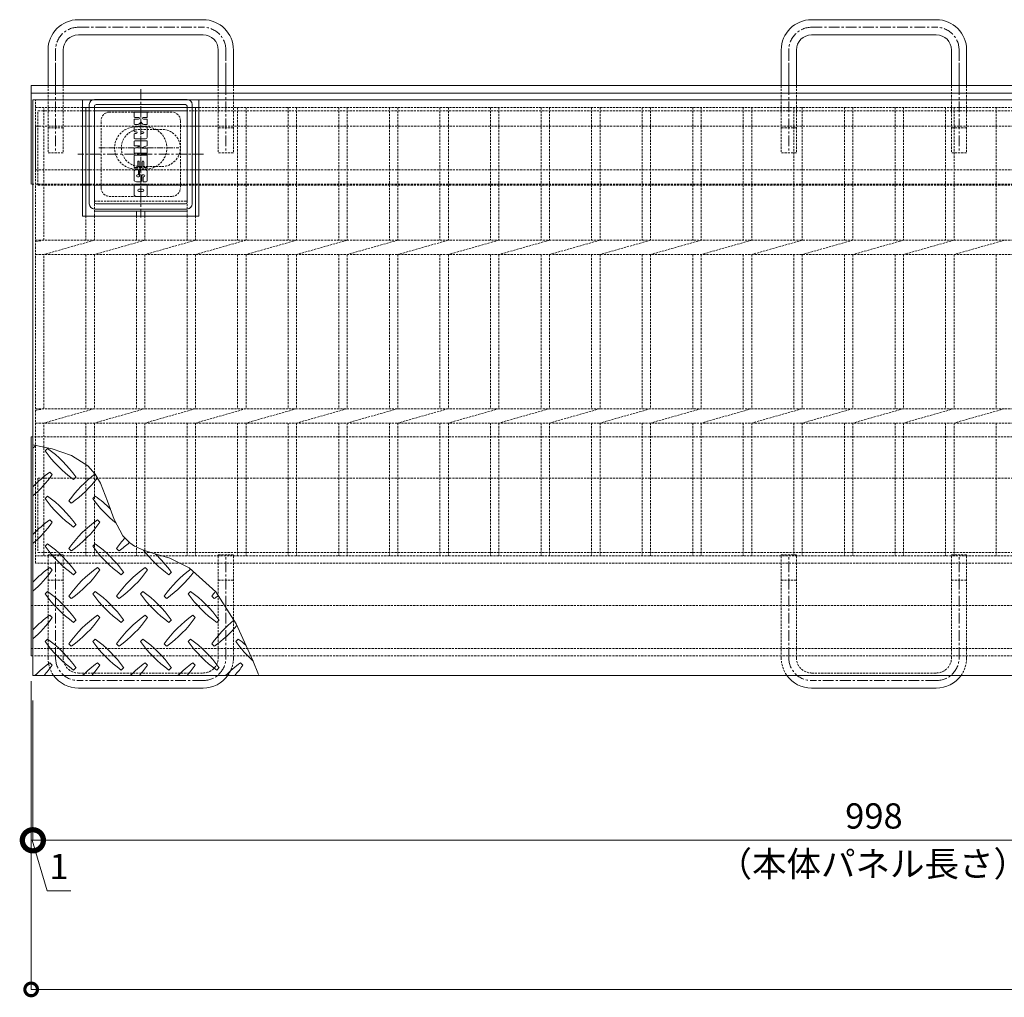
# Model space of a CAD drawing. Units: millimetres. Extents: x -2755 to 2282, y -296 to 1530.
# Drawn here: x -2755 to -2171, y 201 to 781 of the extents above; entities that cross this region are included whole.
import ezdxf

# ---------------------------------------------------------------- set-up
doc = ezdxf.new("R2010")
doc.units = ezdxf.units.MM
doc.header["$LTSCALE"] = 0.2
doc.header["$PDMODE"] = 67
for name, pattern in [('CENTER', [50.8, 31.75, -6.35, 6.35, -6.35]), ('CENTER2', [28.575, 19.05, -3.175, 3.175, -3.175]), ('HIDDEN', [9.525, 6.35, -3.175])]:
    doc.linetypes.add(name, pattern=pattern)
for name, color, linetype, lineweight in [('(KE)キャップ', 6, 'Continuous', 13), ('(KE)ゴム・クッション', 4, 'Continuous', 13), ('(KE)受枠・受下地(アンカーのみ)', 7, 'Continuous', 13), ('(KE)受枠・受下地(アンカー以外)', 2, 'Continuous', 13), ('(KE)寸法', 7, 'Continuous', 13), ('(KE)文字', 7, 'Continuous', 13), ('(KE)本体(パネル・カバー・ジョイントPL)', 3, 'Continuous', 13), ('(KE)補強材', 30, 'Continuous', 13)]:
    doc.layers.add(name, color=color, linetype=linetype, lineweight=lineweight)
doc.styles.add('（K)寸法_H任意', font='MS Gothic.ttf')
doc.styles.add('（K)文字_異尺度_H3.0', font='MS Gothic.ttf', dxfattribs={"height": 3})
doc.dimstyles.new('kaneso異尺度対応_H3.0', dxfattribs={"dimscale": 6, "dimtxt": 3, "dimasz": 5, "dimexe": 0, "dimexo": 3, "dimgap": 1, "dimtad": 1, "dimdsep": 46, "dimtxsty": '（K)寸法_H任意', "dimblk": 'DOTSMALL', "dimcen": 0, "dimclrt": 2, "dimadec": 0, "dimazin": 0, "dimtfac": 1, "dimtmove": 1, "dimatfit": 3, "dimldrblk": 'DOTSMALL', "dimfxl": 1, "dimtfill": 1, "dimlwd": 9, "dimlwe": 9, "dimarcsym": 0})

# ---------------------------------------------------------------- blocks, each defined once
blk = doc.blocks.new('*D51')
at = {"layer": '(KE)寸法', "color": 0, "lineweight": 9, "transparency": 16777216}
for p, q in [((-2748.63, 388.84), (-2748.63, 294.47)), ((-2747.63, 377.34), (-2747.63, 294.47)), ((-2748.63, 294.47), (-2747.63, 294.47)), ((-2748.63, 294.47), (-2747.63, 294.47)), ((-2748.13, 294.47), (-2739.13, 264.47)), ((-2739.13, 264.47), (-2725.09, 264.47))]:
    blk.add_line(p, q, dxfattribs=at)
at = {"layer": 'Defpoints', "color": 0, "transparency": 16777216}
for p in [(-2748.63, 403.84), (-2747.63, 392.34), (-2747.63, 294.47)]:
    blk.add_point(p, dxfattribs=at)
at = {"layer": '(KE)寸法', "color": 2, "transparency": 16777216, "insert": (-2732.11, 276.97), "char_height": 15, "attachment_point": 5, "style": '（K)寸法_H任意', "bg_fill": 3, "box_fill_scale": 1.1, "bg_fill_color": 256, "bg_fill_true_color": 13158600, "bg_fill_transparency": 0}
blk.add_mtext('1', dxfattribs=at)
blk = doc.blocks.new('_DotSmall')
at = {"color": 0, "linetype": 'ByBlock', "const_width": 0.5}
blk.add_lwpolyline([(-0.0625, 0, 1), (0.0625, 0, 1)], format="xyb", close=True, dxfattribs=at)
blk = doc.blocks.new('*D52')
at = {"layer": '(KE)寸法', "color": 0, "lineweight": 9, "transparency": 16777216}
for p, q in [((-2747.63, 377.34), (-2747.63, 294.47)), ((-1749.63, 377.34), (-1749.63, 294.47)), ((-2747.63, 294.47), (-1749.63, 294.47))]:
    blk.add_line(p, q, dxfattribs=at)
at = {"layer": 'Defpoints', "color": 0, "transparency": 16777216}
for p in [(-2747.63, 392.34), (-1749.63, 392.34), (-1749.63, 294.47)]:
    blk.add_point(p, dxfattribs=at)
at = {"layer": '(KE)寸法', "color": 0, "lineweight": 9, "transparency": 16777216, "xscale": 25, "yscale": 25, "zscale": 25, "rotation": 180}
blk.add_blockref('_DotSmall', (-2747.63, 294.47), dxfattribs=at)
at = {"layer": '(KE)寸法', "color": 0, "lineweight": 9, "transparency": 16777216, "xscale": 25, "yscale": 25, "zscale": 25}
blk.add_blockref('_DotSmall', (-1749.63, 294.47), dxfattribs=at)
at = {"layer": '(KE)寸法', "color": 2, "transparency": 16777216, "insert": (-2248.63, 306.97), "char_height": 15, "attachment_point": 5, "style": '（K)寸法_H任意', "bg_fill": 3, "box_fill_scale": 1.1, "bg_fill_color": 256, "bg_fill_true_color": 13158600, "bg_fill_transparency": 0}
blk.add_mtext('998', dxfattribs=at)
blk = doc.blocks.new('*D57')
at = {"layer": '(KE)寸法', "color": 0, "lineweight": 9, "transparency": 16777216}
for p, q in [((-2748.63, 388.84), (-2748.63, 205.97)), ((-748.63, 388.84), (-748.63, 205.97)), ((-748.63, 205.97), (-2748.63, 205.97))]:
    blk.add_line(p, q, dxfattribs=at)
at = {"layer": 'Defpoints', "color": 0, "transparency": 16777216}
for p in [(-2748.63, 403.84), (-748.63, 403.84), (-2748.63, 205.97)]:
    blk.add_point(p, dxfattribs=at)
at = {"layer": '(KE)寸法', "color": 0, "lineweight": 9, "transparency": 16777216, "xscale": 15, "yscale": 15, "zscale": 15, "rotation": 180}
blk.add_blockref('_DotSmall', (-2748.63, 205.97), dxfattribs=at)
at = {"layer": '(KE)寸法', "color": 0, "lineweight": 9, "transparency": 16777216, "xscale": 15, "yscale": 15, "zscale": 15}
blk.add_blockref('_DotSmall', (-748.63, 205.97), dxfattribs=at)
at = {"layer": '(KE)寸法', "color": 2, "transparency": 16777216, "insert": (-1748.63, 218.47), "char_height": 15, "attachment_point": 5, "style": '（K)寸法_H任意', "bg_fill": 3, "box_fill_scale": 1.1, "bg_fill_color": 256, "bg_fill_true_color": 13158600, "bg_fill_transparency": 0}
blk.add_mtext('2000', dxfattribs=at)
blk = doc.blocks.new('_Open')
at = {"color": 0, "linetype": 'ByBlock', "lineweight": -2}
for p, q in [((-1, 0.167), (0, 0)), ((-1, -0.167), (0, 0)), ((0, 0), (-1, 0))]:
    blk.add_line(p, q, dxfattribs=at)

msp = doc.modelspace()

# ---------------------------------------------------------------- linework, layer by layer
at = {"layer": '(KE)キャップ', "linetype": 'CENTER'}
for p, q in [((-2683.628, 740.288), (-2683.628, 664.037)), ((-2646.32, 701.593), (-2720.917, 701.593))]:
    msp.add_line(p, q, dxfattribs=at)
at = {"layer": '(KE)キャップ'}
for p, q in [((-2714.128, 672.093), (-2714.128, 731.093)), ((-2656.128, 734.093), (-2711.127, 734.093)), ((-2657.127, 731.093), (-2710.128, 731.093)), ((-2653.127, 731.093), (-2653.127, 672.093)), ((-2711.128, 673.093), (-2711.128, 730.093)), ((-2687.526, 726.259), (-2687.526, 723.812)), ((-2687.192, 726.593), (-2680.063, 726.593)), ((-2679.729, 723.812), (-2679.729, 726.259)), ((-2656.127, 730.093), (-2656.127, 673.093)), ((-2687.526, 722.086), (-2687.526, 719.622)), ((-2687.192, 723.478), (-2684.886, 723.478)), ((-2687.192, 722.42), (-2684.886, 722.42)), ((-2687.192, 719.288), (-2685.215, 719.288)), ((-2683.646, 720.698), (-2684.311, 719.739)), ((-2683.275, 720.698), (-2682.694, 719.86)), ((-2680.063, 723.478), (-2682.028, 723.478)), ((-2680.063, 722.409), (-2682.028, 722.409)), ((-2680.063, 719.293), (-2681.724, 719.293)), ((-2679.729, 719.627), (-2679.729, 722.075)), ((-2687.526, 715.28), (-2687.526, 717.719)), ((-2687.526, 713.526), (-2687.526, 711.087)), ((-2687.192, 718.053), (-2680.842, 718.053)), ((-2687.192, 714.946), (-2686.301, 714.946)), ((-2687.192, 713.861), (-2686.301, 713.861)), ((-2683.656, 713.972), (-2683.656, 714.835)), ((-2683.544, 714.946), (-2682.393, 714.946)), ((-2683.544, 713.861), (-2682.393, 713.861)), ((-2679.729, 711.867), (-2679.729, 716.939)), ((-2687.526, 706.864), (-2687.526, 709.179)), ((-2687.192, 710.753), (-2680.842, 710.753)), ((-2680.063, 709.513), (-2687.192, 709.513)), ((-2679.729, 709.179), (-2679.729, 706.87)), ((-2687.526, 702.547), (-2687.526, 704.857)), ((-2687.294, 705.175), (-2684.54, 706.192)), ((-2687.192, 706.535), (-2684.594, 706.535)), ((-2680.063, 702.213), (-2687.192, 702.213)), ((-2679.961, 706.551), (-2682.715, 705.534)), ((-2680.063, 705.191), (-2682.661, 705.191)), ((-2679.729, 704.857), (-2679.729, 702.547)), ((-2687.526, 700.639), (-2687.526, 694.007)), ((-2687.192, 700.973), (-2680.063, 700.973)), ((-2685.395, 694.007), (-2685.395, 697.118)), ((-2684.484, 694.007), (-2684.484, 697.118)), ((-2682.771, 694.007), (-2682.771, 697.106)), ((-2681.837, 694.007), (-2681.837, 697.106)), ((-2679.729, 700.639), (-2679.729, 694.007)), ((-2687.526, 686.044), (-2687.526, 691.32)), ((-2687.192, 693.673), (-2685.729, 693.673)), ((-2685.375, 692.433), (-2686.413, 692.433)), ((-2685.375, 689.314), (-2685.61, 689.314)), ((-2685.041, 692.099), (-2685.041, 689.648)), ((-2684.34, 688.587), (-2684.34, 691.522)), ((-2684.15, 693.673), (-2683.105, 693.673)), ((-2682.584, 689.333), (-2681.704, 689.333)), ((-2681.503, 693.673), (-2680.063, 693.673)), ((-2679.729, 686.247), (-2679.729, 691.522)), ((-2686.413, 683.893), (-2680.842, 683.893)), ((-2684.674, 688.252), (-2685.61, 688.252)), ((-2682.918, 688.999), (-2682.918, 686.044)), ((-2682.235, 687.899), (-2682.235, 685.133)), ((-2680.842, 685.133), (-2682.235, 685.133)), ((-2681.901, 688.234), (-2681.704, 688.234)), ((-2687.526, 677.707), (-2687.526, 682.78)), ((-2684.717, 680.926), (-2682.539, 680.926)), ((-2684.717, 679.561), (-2682.539, 679.561)), ((-2679.729, 677.707), (-2679.729, 682.78)), ((-2657.127, 672.093), (-2710.128, 672.093)), ((-2680.842, 676.593), (-2686.413, 676.593)), ((-2656.128, 669.093), (-2711.127, 669.093))]:
    msp.add_line(p, q, dxfattribs=at)
at = {"layer": '(KE)キャップ', "linetype": 'HIDDEN'}
for p, q in [((-2665.128, 726.593), (-2702.128, 726.593)), ((-2707.128, 681.593), (-2707.128, 721.593)), ((-2660.128, 721.593), (-2660.128, 681.593)), ((-2665.128, 676.593), (-2702.128, 676.593))]:
    msp.add_line(p, q, dxfattribs=at)
at = {"layer": '(KE)キャップ'}
for centre, radius, start, end in [((-2711.127, 731.093), 3, 90, 180), ((-2710.128, 730.093), 1, 90, 180), ((-2657.127, 730.093), 1, 0, 90), ((-2656.128, 731.093), 3, 0, 90), ((-2687.192, 726.259), 0.334, 90, 180), ((-2680.063, 726.259), 0.334, 0, 90), ((-2687.192, 723.812), 0.334, 180, 270), ((-2687.192, 722.086), 0.334, 90, 180), ((-2687.192, 719.622), 0.334, 180, 270), ((-2685.215, 720.401), 1.114, 270, 323.719849), ((-2684.886, 722.949), 0.529, 270, 90), ((-2683.461, 720.674), 0.187, 7.331711, 176.571823), ((-2683.461, 720.674), 0.187, 3.428162, 172.668289), ((-2681.724, 720.407), 1.114, 209.420731, 270), ((-2682.028, 722.943), 0.534, 90, 270), ((-2680.063, 723.812), 0.334, 270, 0), ((-2680.063, 722.075), 0.334, 0, 90), ((-2680.063, 719.627), 0.334, 270, 0), ((-2687.192, 717.719), 0.334, 90, 180), ((-2687.192, 715.28), 0.334, 180, 270), ((-2687.192, 713.526), 0.334, 90, 180), ((-2686.301, 714.403), 0.543, 270, 90), ((-2683.544, 714.835), 0.111, 90, 180), ((-2683.544, 713.972), 0.111, 180, 270), ((-2682.393, 714.403), 0.543, 270, 90), ((-2680.842, 716.939), 1.114, 0, 90), ((-2687.192, 711.087), 0.334, 180, 270), ((-2687.192, 709.179), 0.334, 90, 180), ((-2687.192, 706.87), 0.334, 180, 270), ((-2680.842, 711.867), 1.114, 270, 0), ((-2680.063, 709.179), 0.334, 0, 90), ((-2680.063, 706.87), 0.334, 287.756348, 0), ((-2687.192, 704.857), 0.334, 107.756348, 180), ((-2687.192, 702.547), 0.334, 180, 270), ((-2684.594, 706.36), 0.176, 287.756348, 90), ((-2682.661, 705.367), 0.176, 107.756348, 270), ((-2680.063, 704.857), 0.334, 0, 90), ((-2680.063, 702.547), 0.334, 270, 0), ((-2687.192, 700.639), 0.334, 90, 180), ((-2684.939, 697.118), 0.456, 0, 180), ((-2682.304, 697.106), 0.467, 0, 180), ((-2680.063, 700.639), 0.334, 0, 90), ((-2687.192, 694.007), 0.334, 180, 270), ((-2686.413, 691.32), 1.114, 90, 180), ((-2685.61, 688.783), 0.531, 90, 270), ((-2685.729, 694.007), 0.334, 270, 0), ((-2685.375, 692.099), 0.334, 0, 90), ((-2685.375, 689.648), 0.334, 270, 0), ((-2684.15, 694.007), 0.334, 180, 270), ((-2683.783, 691.522), 0.557, 112.89888, 180), ((-2682.034, 687.383), 5.051, 67.101105, 112.89888), ((-2683.105, 694.007), 0.334, 270, 0), ((-2682.584, 688.999), 0.334, 90, 180), ((-2681.503, 694.007), 0.334, 180, 270), ((-2681.704, 688.783), 0.55, 270, 90), ((-2680.286, 691.522), 0.557, 0, 67.101105), ((-2680.063, 694.007), 0.334, 270, 0), ((-2686.97, 686.044), 0.557, 180, 247.091965), ((-2686.413, 682.78), 1.114, 90, 180), ((-2685.222, 690.18), 5.046, 247.091965, 292.90802), ((-2684.674, 688.587), 0.334, 270, 0), ((-2683.475, 686.044), 0.557, 292.90802, 0), ((-2681.901, 687.899), 0.334, 90, 180), ((-2680.842, 686.247), 1.114, 270, 0), ((-2680.842, 682.78), 1.114, 0, 90), ((-2686.413, 677.707), 1.114, 180, 270), ((-2684.717, 680.243), 0.683, 90, 270), ((-2682.539, 680.243), 0.683, 270, 90), ((-2680.842, 677.707), 1.114, 270, 0), ((-2711.127, 672.093), 3, 180, 270), ((-2710.128, 673.093), 1, 180, 270), ((-2657.127, 673.093), 1, 270, 0), ((-2656.128, 672.093), 3, 270, 0)]:
    msp.add_arc(centre, radius, start, end, dxfattribs=at)
at = {"layer": '(KE)キャップ', "linetype": 'HIDDEN'}
for centre, start, end in [((-2702.128, 721.593), 90, 180), ((-2665.128, 721.593), 0, 90), ((-2702.128, 681.593), 180, 270), ((-2665.128, 681.593), 270, 0)]:
    msp.add_arc(centre, 5, start, end, dxfattribs=at)
at = {"layer": '(KE)ゴム・クッション', "linetype": 'HIDDEN'}
for p, q in [((-2746.128, 718.343), (-1751.128, 718.343)), ((-2746.128, 718.343), (-2746.128, 692.343)), ((-2671.128, 716.343), (-2684.128, 716.343)), ((-2746.128, 692.343), (-1751.128, 692.343)), ((-2684.128, 694.343), (-2671.128, 694.343)), ((-2748.628, 533.843), (-1748.628, 533.843)), ((-2748.628, 533.843), (-2748.628, 433.843)), ((-2748.628, 433.843), (-1748.628, 433.843))]:
    msp.add_line(p, q, dxfattribs=at)
for centre, start, end in [((-2684.128, 705.343), 90, 270), ((-2671.128, 705.343), 270, 90)]:
    msp.add_arc(centre, 11, start, end, dxfattribs=at)
at = {"layer": '(KE)受枠・受下地(アンカーのみ)', "color": 2}
for p, q in [((-2720.628, 781.447), (-2646.628, 781.447)), ((-2285.628, 781.447), (-2211.628, 781.447)), ((-2646.628, 772.447), (-2720.628, 772.447)), ((-2211.628, 772.447), (-2285.628, 772.447)), ((-2738.628, 763.447), (-2738.628, 742.343)), ((-2729.628, 742.343), (-2729.628, 763.447)), ((-2637.628, 742.343), (-2637.628, 763.447)), ((-2628.628, 742.343), (-2628.628, 763.447)), ((-2303.628, 763.447), (-2303.628, 742.343)), ((-2294.628, 742.343), (-2294.628, 763.447)), ((-2202.628, 742.343), (-2202.628, 763.447)), ((-2193.628, 742.343), (-2193.628, 763.447)), ((-2734.128, 740.236), (-2734.128, 755.833)), ((-2633.128, 740.236), (-2633.128, 755.833)), ((-2633.128, 740.236), (-2633.128, 755.833)), ((-2299.128, 740.236), (-2299.128, 755.833)), ((-2198.128, 740.236), (-2198.128, 755.833)), ((-2198.128, 740.236), (-2198.128, 755.833)), ((-2646.628, 384.74), (-2720.628, 384.74)), ((-2211.628, 384.74), (-2285.628, 384.74))]:
    msp.add_line(p, q, dxfattribs=at)
at = {"layer": '(KE)受枠・受下地(アンカーのみ)', "color": 2, "linetype": 'CENTER'}
for p, q in [((-2720.628, 776.947), (-2646.628, 776.947)), ((-2285.628, 776.947), (-2211.628, 776.947)), ((-2734.128, 763.447), (-2734.128, 702.343)), ((-2633.128, 763.447), (-2633.128, 702.343)), ((-2299.128, 763.447), (-2299.128, 702.343)), ((-2198.128, 763.447), (-2198.128, 702.343)), ((-2734.128, 402.74), (-2734.128, 463.843)), ((-2633.128, 402.74), (-2633.128, 463.843)), ((-2299.128, 402.74), (-2299.128, 463.843)), ((-2198.128, 402.74), (-2198.128, 463.843)), ((-2646.628, 389.24), (-2720.628, 389.24)), ((-2211.628, 389.24), (-2285.628, 389.24))]:
    msp.add_line(p, q, dxfattribs=at)
at = {"layer": '(KE)受枠・受下地(アンカーのみ)', "color": 2, "linetype": 'HIDDEN'}
for p, q in [((-2738.628, 742.343), (-2738.628, 702.343)), ((-2729.628, 742.343), (-2729.628, 702.343)), ((-2637.628, 742.343), (-2637.628, 702.343)), ((-2628.628, 742.343), (-2628.628, 702.343)), ((-2303.628, 742.343), (-2303.628, 702.343)), ((-2294.628, 742.343), (-2294.628, 702.343)), ((-2202.628, 742.343), (-2202.628, 702.343)), ((-2193.628, 742.343), (-2193.628, 702.343)), ((-2729.628, 717.344), (-2738.628, 717.344)), ((-2628.628, 717.344), (-2637.628, 717.344)), ((-2294.628, 717.344), (-2303.628, 717.344)), ((-2193.628, 717.344), (-2202.628, 717.344)), ((-2729.628, 702.343), (-2738.628, 702.343)), ((-2628.628, 702.343), (-2637.628, 702.343)), ((-2294.628, 702.343), (-2303.628, 702.343)), ((-2193.628, 702.343), (-2202.628, 702.343)), ((-2738.628, 402.74), (-2738.628, 463.843)), ((-2738.628, 463.843), (-2729.628, 463.843)), ((-2729.628, 402.74), (-2729.628, 463.843)), ((-2637.628, 402.74), (-2637.628, 463.843)), ((-2637.628, 463.843), (-2628.628, 463.843)), ((-2628.628, 402.74), (-2628.628, 463.843)), ((-2303.628, 402.74), (-2303.628, 463.843)), ((-2303.628, 463.843), (-2294.628, 463.843)), ((-2294.628, 402.74), (-2294.628, 463.843)), ((-2202.628, 402.74), (-2202.628, 463.843)), ((-2202.628, 463.843), (-2193.628, 463.843)), ((-2193.628, 402.74), (-2193.628, 463.843)), ((-2738.628, 448.843), (-2729.628, 448.843)), ((-2637.628, 448.843), (-2628.628, 448.843)), ((-2303.628, 448.843), (-2294.628, 448.843)), ((-2202.628, 448.843), (-2193.628, 448.843)), ((-2720.628, 393.74), (-2646.628, 393.74)), ((-2285.628, 393.74), (-2211.628, 393.74))]:
    msp.add_line(p, q, dxfattribs=at)
at = {"layer": '(KE)受枠・受下地(アンカーのみ)', "color": 2}
for centre, radius, start, end in [((-2720.628, 763.447), 18, 90, 180), ((-2646.628, 763.447), 18, 0, 90), ((-2285.628, 763.447), 18, 90, 180), ((-2211.628, 763.447), 18, 0, 90), ((-2720.628, 763.447), 9, 90, 180), ((-2646.628, 763.447), 9, 0, 90), ((-2285.628, 763.447), 9, 90, 180), ((-2211.628, 763.447), 9, 0, 90), ((-2720.628, 402.74), 18, 215.280807, 270), ((-2646.628, 402.74), 18, 270, 324.719208), ((-2285.628, 402.74), 18, 215.280807, 270), ((-2211.628, 402.74), 18, 270, 324.719208)]:
    msp.add_arc(centre, radius, start, end, dxfattribs=at)
at = {"layer": '(KE)受枠・受下地(アンカーのみ)', "color": 2, "linetype": 'CENTER'}
for centre, start, end in [((-2720.628, 763.447), 90, 180), ((-2646.628, 763.447), 0, 90), ((-2285.628, 763.447), 90, 180), ((-2211.628, 763.447), 0, 90), ((-2720.628, 402.74), 180, 270), ((-2646.628, 402.74), 270, 0), ((-2285.628, 402.74), 180, 270), ((-2211.628, 402.74), 270, 0)]:
    msp.add_arc(centre, 13.5, start, end, dxfattribs=at)
at = {"layer": '(KE)受枠・受下地(アンカーのみ)', "color": 2, "linetype": 'HIDDEN'}
for centre, radius, start, end in [((-2720.628, 402.74), 18, 180, 215.280807), ((-2720.628, 402.74), 9, 180, 270), ((-2646.628, 402.74), 9, 270, 0), ((-2646.628, 402.74), 18, 324.719208, 0), ((-2285.628, 402.74), 18, 180, 215.280807), ((-2285.628, 402.74), 9, 180, 270), ((-2211.628, 402.74), 9, 270, 0), ((-2211.628, 402.74), 18, 324.719208, 0)]:
    msp.add_arc(centre, radius, start, end, dxfattribs=at)
at = {"layer": '(KE)受枠・受下地(アンカー以外)'}
for p, q in [((-2748.628, 742.343), (-748.628, 742.343)), ((-2748.628, 683.843), (-2748.628, 742.343)), ((-2748.628, 737.843), (-748.628, 737.843)), ((-2748.628, 533.843), (-2748.628, 403.842))]:
    msp.add_line(p, q, dxfattribs=at)
at = {"layer": '(KE)受枠・受下地(アンカー以外)', "linetype": 'HIDDEN'}
for p, q in [((-748.628, 683.843), (-2748.628, 683.843)), ((-2748.628, 533.843), (-748.628, 533.843)), ((-2748.628, 408.343), (-748.628, 408.343)), ((-2748.628, 403.842), (-748.628, 403.842))]:
    msp.add_line(p, q, dxfattribs=at)
at = {"layer": '(KE)本体(パネル・カバー・ジョイントPL)', "color": 4}
for p, q in [((-2747.628, 392.343), (-2747.628, 733.844)), ((-2718.128, 733.844), (-2747.628, 733.844)), ((-2718.128, 733.844), (-2718.128, 664.843)), ((-2649.128, 664.843), (-2649.128, 733.844)), ((-1848.128, 733.844), (-2649.128, 733.844)), ((-2649.128, 664.843), (-2718.128, 664.843)), ((-2736.199, 526.7), (-2747.628, 529.053)), ((-2738.984, 527.036), (-2740.399, 525.621)), ((-2724.614, 522.755), (-2736.199, 526.7)), ((-2714.994, 516.668), (-2724.614, 522.755)), ((-2710.614, 511.829), (-2714.994, 516.668)), ((-2736.156, 511.479), (-2737.57, 512.893)), ((-2723.428, 508.651), (-2722.014, 510.065)), ((-2707.453, 506.427), (-2710.614, 511.829)), ((-2703.264, 495.751), (-2707.453, 506.427)), ((-2738.984, 498.751), (-2740.399, 497.337)), ((-2710.7, 498.751), (-2712.114, 497.337)), ((-2726.257, 495.923), (-2724.842, 494.508)), ((-2699.371, 484.781), (-2703.264, 495.751)), ((-2736.156, 483.195), (-2737.57, 484.609)), ((-2723.428, 480.366), (-2722.014, 481.781)), ((-2707.872, 483.195), (-2709.286, 484.609)), ((-2694.265, 475.185), (-2699.371, 484.781)), ((-2690.152, 470.905), (-2694.265, 475.185)), ((-2738.984, 470.467), (-2740.399, 469.053)), ((-2726.257, 467.638), (-2724.842, 466.224)), ((-2710.7, 470.467), (-2712.114, 469.053)), ((-2697.972, 467.638), (-2696.558, 466.224)), ((-2687.369, 469.057), (-2690.152, 470.905)), ((-2681.898, 466.609), (-2687.369, 469.057)), ((-2675.903, 464.719), (-2681.898, 466.609)), ((-2669.761, 462.952), (-2675.903, 464.719)), ((-2666.28, 461.811), (-2669.761, 462.952)), ((-2654.925, 456.236), (-2666.28, 461.811)), ((-2736.156, 454.911), (-2737.57, 456.325)), ((-2707.872, 454.911), (-2709.286, 456.325)), ((-2679.587, 454.911), (-2681.002, 456.325)), ((-2639.149, 441.829), (-2654.925, 456.236)), ((-2723.428, 452.082), (-2722.014, 453.497)), ((-2695.144, 452.082), (-2693.73, 453.497)), ((-2666.86, 452.082), (-2665.445, 453.497)), ((-2738.984, 442.183), (-2740.399, 440.768)), ((-2726.257, 439.354), (-2724.842, 437.94)), ((-2710.7, 442.183), (-2712.114, 440.768)), ((-2697.972, 439.354), (-2696.558, 437.94)), ((-2682.416, 442.183), (-2683.83, 440.768)), ((-2669.688, 439.354), (-2668.274, 437.94)), ((-2654.131, 442.183), (-2655.546, 440.768)), ((-2641.404, 439.354), (-2639.989, 437.94)), ((-2626.983, 422.868), (-2639.149, 441.829)), ((-2736.156, 426.626), (-2737.57, 428.04)), ((-2707.872, 426.626), (-2709.286, 428.04)), ((-2679.587, 426.626), (-2681.002, 428.04)), ((-2651.303, 426.626), (-2652.717, 428.04)), ((-2723.428, 423.798), (-2722.014, 425.212)), ((-2695.144, 423.798), (-2693.73, 425.212)), ((-2666.86, 423.798), (-2665.445, 425.212)), ((-2638.575, 423.798), (-2637.161, 425.212)), ((-2617.027, 401.117), (-2626.983, 422.868)), ((-2738.984, 413.898), (-2740.399, 412.484)), ((-2726.257, 411.07), (-2724.842, 409.655)), ((-2710.7, 413.898), (-2712.114, 412.484)), ((-2697.972, 411.07), (-2696.558, 409.655)), ((-2682.416, 413.898), (-2683.83, 412.484)), ((-2669.688, 411.07), (-2668.274, 409.655)), ((-2654.131, 413.898), (-2655.546, 412.484)), ((-2641.404, 411.07), (-2639.989, 409.655)), ((-2625.847, 413.898), (-2627.261, 412.484)), ((-2736.156, 398.342), (-2737.57, 399.757)), ((-2707.872, 398.342), (-2709.286, 399.757)), ((-2679.587, 398.342), (-2681.002, 399.757)), ((-2651.303, 398.342), (-2652.717, 399.757)), ((-2623.019, 398.342), (-2624.433, 399.757)), ((-2613.696, 392.843), (-2617.027, 401.117)), ((-2747.628, 392.343), (-1749.628, 392.343)), ((-2723.428, 395.514), (-2722.014, 396.928)), ((-2695.144, 395.514), (-2693.73, 396.928)), ((-2666.86, 395.514), (-2665.445, 396.928)), ((-2638.575, 395.514), (-2637.161, 396.928))]:
    msp.add_line(p, q, dxfattribs=at)
at = {"layer": '(KE)本体(パネル・カバー・ジョイントPL)', "color": 4, "linetype": 'Continuous'}
for centre, start, end in [((-2795.199, 581.836), 311.007889, 312.861694), ((-2781.057, 467.992), 35.601776, 54.527298), ((-2681.355, 567.694), 215.472717, 234.527298), ((-2695.497, 453.85), 125.472733, 135.975128), ((-2795.199, 553.552), 311.007889, 324.527298), ((-2667.213, 453.85), 126.8228, 144.527298), ((-2766.915, 553.552), 305.601791, 322.643387), ((-2681.355, 539.41), 215.472717, 234.527298), ((-2781.057, 439.708), 35.601776, 54.527298), ((-2653.071, 539.41), 215.472717, 231.421585), ((-2752.773, 439.708), 45.104477, 54.527313), ((-2695.497, 425.565), 125.472733, 135.975128), ((-2795.199, 525.268), 311.007889, 324.527298), ((-2667.213, 425.565), 125.472717, 144.527298), ((-2766.915, 525.268), 305.601776, 324.527298), ((-2638.929, 425.565), 138.225082, 144.527298), ((-2681.355, 511.125), 215.472717, 234.527298), ((-2781.057, 411.423), 35.601776, 54.527298), ((-2653.071, 511.125), 215.472717, 234.527298), ((-2752.773, 411.423), 35.601776, 54.527298), ((-2738.631, 525.268), 305.601791, 311.655136), ((-2624.787, 511.125), 217.804657, 234.527298), ((-2724.489, 411.423), 35.601776, 47.042603), ((-2695.497, 397.282), 125.472733, 135.975128), ((-2667.213, 397.282), 125.472717, 144.527298), ((-2638.929, 397.282), 125.472717, 144.527298), ((-2795.199, 496.983), 311.007889, 324.527298), ((-2766.915, 496.983), 305.601776, 324.527298), ((-2738.631, 496.983), 305.601776, 324.527298), ((-2610.645, 397.282), 126.725555, 144.527298), ((-2710.347, 496.983), 305.601776, 323.364044), ((-2681.355, 482.841), 215.472717, 234.527298), ((-2781.057, 383.139), 35.601776, 54.527298), ((-2653.071, 482.841), 215.472717, 234.527298), ((-2752.773, 383.139), 35.601776, 54.527298), ((-2624.787, 482.841), 215.472717, 234.527298), ((-2724.489, 383.139), 35.601776, 54.527298), ((-2596.503, 482.841), 215.472717, 234.527298), ((-2696.205, 383.139), 35.601776, 54.527298), ((-2582.36, 397.282), 141.868256, 144.527298), ((-2682.062, 496.983), 305.601776, 307.697067), ((-2695.497, 368.997), 125.472733, 135.975128), ((-2795.199, 468.699), 311.007889, 324.527298), ((-2667.213, 368.997), 125.472717, 144.527298), ((-2766.915, 468.699), 305.601776, 324.527298), ((-2638.929, 368.997), 125.472717, 144.527298), ((-2738.631, 468.699), 305.601776, 324.527298), ((-2610.645, 368.997), 125.472717, 144.527298), ((-2710.347, 468.699), 305.601776, 324.527298), ((-2582.36, 368.997), 129.390198, 144.527298), ((-2682.062, 468.699), 305.601776, 319.916016), ((-2681.355, 454.557), 215.472717, 234.527298), ((-2781.057, 354.855), 35.601776, 54.527298), ((-2653.071, 454.557), 215.472717, 234.527298), ((-2752.773, 354.855), 35.601776, 54.527298), ((-2624.787, 454.557), 215.472717, 234.527298), ((-2724.489, 354.855), 35.601776, 54.527298), ((-2596.503, 454.557), 215.472717, 234.527298), ((-2696.205, 354.855), 35.601776, 54.527298), ((-2568.218, 454.557), 215.472717, 227.825653), ((-2667.92, 354.855), 49.923721, 54.527298), ((-2695.497, 340.713), 125.472733, 134.590546), ((-2795.199, 440.415), 318.466354, 324.527298), ((-2667.213, 340.713), 125.472733, 134.590546), ((-2766.915, 440.415), 318.466354, 324.527298), ((-2638.929, 340.713), 125.472733, 134.590546), ((-2738.631, 440.415), 318.466354, 324.527298), ((-2610.645, 340.713), 125.472733, 134.590546), ((-2710.347, 440.415), 318.466354, 324.527298), ((-2582.36, 340.713), 125.472733, 134.590546), ((-2682.062, 440.415), 318.466354, 324.527298)]:
    msp.add_arc(centre, 72.5, start, end, dxfattribs=at)
at = {"layer": '(KE)補強材', "linetype": 'HIDDEN'}
for p, q in [((-2746.127, 733.843), (-2718.128, 733.843)), ((-2746.127, 458.843), (-2746.127, 733.843)), ((-2649.128, 733.843), (-1848.128, 733.843)), ((-2746.127, 729.344), (-2718.128, 729.344)), ((-2744.627, 683.343), (-2744.627, 727.343)), ((-1752.627, 727.343), (-2744.627, 727.343)), ((-2741.127, 650.583), (-2741.127, 729.344)), ((-2711.128, 729.344), (-2711.128, 664.843)), ((-2656.128, 727.343), (-2711.128, 727.343)), ((-2656.128, 729.344), (-2656.128, 664.843)), ((-2649.128, 729.344), (-1848.128, 729.344)), ((-2626.127, 729.344), (-2626.127, 650.583)), ((-2621.128, 729.344), (-2621.128, 650.583)), ((-2596.127, 729.344), (-2596.127, 650.583)), ((-2591.127, 729.344), (-2591.127, 650.583)), ((-2566.127, 729.344), (-2566.127, 650.583)), ((-2561.127, 729.344), (-2561.127, 650.583)), ((-2536.127, 729.344), (-2536.127, 650.583)), ((-2531.128, 729.344), (-2531.128, 650.583)), ((-2506.127, 729.344), (-2506.127, 650.583)), ((-2501.128, 729.344), (-2501.128, 650.583)), ((-2476.127, 729.344), (-2476.127, 650.583)), ((-2471.127, 729.344), (-2471.127, 650.583)), ((-2446.127, 729.344), (-2446.127, 650.583)), ((-2441.127, 729.344), (-2441.127, 650.583)), ((-2416.128, 729.344), (-2416.128, 650.583)), ((-2411.127, 729.344), (-2411.127, 650.583)), ((-2386.127, 729.344), (-2386.127, 650.583)), ((-2381.128, 729.344), (-2381.128, 650.583)), ((-2356.127, 729.344), (-2356.127, 650.583)), ((-2351.127, 729.344), (-2351.127, 650.583)), ((-2326.127, 729.344), (-2326.127, 650.583)), ((-2321.127, 729.344), (-2321.127, 650.583)), ((-2296.127, 729.344), (-2296.127, 650.583)), ((-2291.128, 729.344), (-2291.128, 650.583)), ((-2266.127, 729.344), (-2266.127, 650.583)), ((-2261.128, 729.344), (-2261.128, 650.583)), ((-2236.127, 729.344), (-2236.127, 650.583)), ((-2231.127, 729.344), (-2231.127, 650.583)), ((-2206.127, 729.344), (-2206.127, 650.583)), ((-2201.127, 729.344), (-2201.127, 650.583)), ((-2176.127, 729.344), (-2176.127, 650.583)), ((-2686.628, 717.843), (-2680.627, 717.843)), ((-2686.628, 692.843), (-2680.627, 692.843)), ((-1752.627, 683.343), (-2744.627, 683.343)), ((-2711.127, 673.843), (-2656.128, 673.843)), ((-2716.127, 664.843), (-2716.127, 650.583)), ((-2711.128, 664.843), (-2711.128, 650.583)), ((-2686.127, 664.843), (-2686.127, 650.583)), ((-2681.127, 664.843), (-2681.127, 650.583)), ((-2656.128, 664.843), (-2656.128, 650.583)), ((-2651.127, 664.843), (-2651.127, 650.583)), ((-2741.127, 650.583), (-2746.127, 649.583)), ((-2746.127, 650.583), (-1751.127, 650.583)), ((-2711.128, 650.583), (-2741.127, 642.103)), ((-2681.127, 650.583), (-2711.127, 642.103)), ((-2651.127, 650.583), (-2681.127, 642.103)), ((-2621.128, 650.583), (-2651.127, 642.103)), ((-2591.127, 650.583), (-2621.128, 642.103)), ((-2561.127, 650.583), (-2591.127, 642.103)), ((-2531.127, 650.583), (-2561.127, 642.103)), ((-2501.127, 650.583), (-2531.128, 642.103)), ((-2471.127, 650.583), (-2501.128, 642.103)), ((-2441.127, 650.583), (-2471.127, 642.103)), ((-2411.127, 650.583), (-2441.127, 642.103)), ((-2381.128, 650.583), (-2411.127, 642.103)), ((-2351.127, 650.583), (-2381.128, 642.103)), ((-2321.127, 650.583), (-2351.127, 642.103)), ((-2291.127, 650.583), (-2321.127, 642.103)), ((-2261.127, 650.583), (-2291.128, 642.103)), ((-2231.127, 650.583), (-2261.128, 642.103)), ((-2201.127, 650.583), (-2231.127, 642.103)), ((-2171.127, 650.583), (-2201.127, 642.103)), ((-2746.127, 642.103), (-1751.127, 642.103)), ((-2741.127, 550.583), (-2741.127, 642.103)), ((-2716.127, 642.103), (-2716.127, 550.583)), ((-2711.128, 642.103), (-2711.128, 550.583)), ((-2686.127, 642.103), (-2686.127, 550.583)), ((-2681.127, 642.103), (-2681.127, 550.583)), ((-2656.128, 642.103), (-2656.128, 550.583)), ((-2651.127, 642.103), (-2651.127, 550.583)), ((-2626.127, 642.103), (-2626.127, 550.583)), ((-2621.128, 642.103), (-2621.128, 550.583)), ((-2596.127, 642.103), (-2596.127, 550.583)), ((-2591.127, 642.103), (-2591.127, 550.583)), ((-2566.127, 642.103), (-2566.127, 550.583)), ((-2561.127, 642.103), (-2561.127, 550.583)), ((-2536.127, 642.103), (-2536.127, 550.583)), ((-2531.128, 642.103), (-2531.128, 550.583)), ((-2506.127, 642.103), (-2506.127, 550.583)), ((-2501.128, 642.103), (-2501.128, 550.583)), ((-2476.127, 642.103), (-2476.127, 550.583)), ((-2471.127, 642.103), (-2471.127, 550.583)), ((-2446.127, 642.103), (-2446.127, 550.583)), ((-2441.127, 642.103), (-2441.127, 550.583)), ((-2416.128, 642.103), (-2416.128, 550.583)), ((-2411.127, 642.103), (-2411.127, 550.583)), ((-2386.127, 642.103), (-2386.127, 550.583)), ((-2381.128, 642.103), (-2381.128, 550.583)), ((-2356.127, 642.103), (-2356.127, 550.583)), ((-2351.127, 642.103), (-2351.127, 550.583)), ((-2326.127, 642.103), (-2326.127, 550.583)), ((-2321.127, 642.103), (-2321.127, 550.583)), ((-2296.127, 642.103), (-2296.127, 550.583)), ((-2291.128, 642.103), (-2291.128, 550.583)), ((-2266.127, 642.103), (-2266.127, 550.583)), ((-2261.128, 642.103), (-2261.128, 550.583)), ((-2236.127, 642.103), (-2236.127, 550.583)), ((-2231.127, 642.103), (-2231.127, 550.583)), ((-2206.127, 642.103), (-2206.127, 550.583)), ((-2201.127, 642.103), (-2201.127, 550.583)), ((-2176.127, 642.103), (-2176.127, 550.583)), ((-2746.127, 550.583), (-1751.127, 550.583)), ((-2741.127, 550.583), (-2746.127, 549.584)), ((-2711.128, 550.583), (-2741.127, 542.103)), ((-2681.127, 550.583), (-2711.128, 542.103)), ((-2651.127, 550.583), (-2681.127, 542.103)), ((-2621.128, 550.583), (-2651.127, 542.103)), ((-2591.127, 550.583), (-2621.128, 542.103)), ((-2561.127, 550.583), (-2591.127, 542.103)), ((-2531.127, 550.583), (-2561.127, 542.103)), ((-2501.127, 550.583), (-2531.128, 542.103)), ((-2471.127, 550.583), (-2501.128, 542.103)), ((-2441.127, 550.583), (-2471.127, 542.103)), ((-2411.127, 550.583), (-2441.127, 542.103)), ((-2381.128, 550.583), (-2411.127, 542.103)), ((-2351.127, 550.583), (-2381.128, 542.103)), ((-2321.127, 550.583), (-2351.127, 542.103)), ((-2291.127, 550.583), (-2321.127, 542.103)), ((-2261.127, 550.583), (-2291.128, 542.103)), ((-2231.127, 550.583), (-2261.128, 542.103)), ((-2201.127, 550.583), (-2231.127, 542.103)), ((-2171.127, 550.583), (-2201.127, 542.103)), ((-2746.127, 542.103), (-1751.127, 542.103)), ((-2741.127, 463.343), (-2741.127, 542.103)), ((-2716.127, 542.103), (-2716.127, 463.343)), ((-2711.128, 542.103), (-2711.128, 463.343)), ((-2686.127, 542.103), (-2686.127, 463.343)), ((-2681.127, 542.103), (-2681.127, 463.343)), ((-2656.128, 542.103), (-2656.128, 463.343)), ((-2651.127, 542.103), (-2651.127, 463.343)), ((-2626.127, 542.103), (-2626.127, 463.343)), ((-2621.128, 542.103), (-2621.128, 463.343)), ((-2596.127, 542.103), (-2596.127, 463.343)), ((-2591.127, 542.103), (-2591.127, 463.343)), ((-2566.127, 542.103), (-2566.127, 463.343)), ((-2561.127, 542.103), (-2561.127, 463.343)), ((-2536.127, 542.103), (-2536.127, 463.343)), ((-2531.128, 542.103), (-2531.128, 463.343)), ((-2506.127, 542.103), (-2506.127, 463.343)), ((-2501.128, 542.103), (-2501.128, 463.343)), ((-2476.127, 542.103), (-2476.127, 463.343)), ((-2471.127, 542.103), (-2471.127, 463.343)), ((-2446.127, 542.103), (-2446.127, 463.343)), ((-2441.127, 542.103), (-2441.127, 463.343)), ((-2416.128, 542.103), (-2416.128, 463.343)), ((-2411.127, 542.103), (-2411.127, 463.343)), ((-2386.127, 542.103), (-2386.127, 463.343)), ((-2381.128, 542.103), (-2381.128, 463.343)), ((-2356.127, 542.103), (-2356.127, 463.343)), ((-2351.127, 542.103), (-2351.127, 463.343)), ((-2326.127, 542.103), (-2326.127, 463.343)), ((-2321.127, 542.103), (-2321.127, 463.343)), ((-2296.127, 542.103), (-2296.127, 463.343)), ((-2291.128, 542.103), (-2291.128, 463.343)), ((-2266.127, 542.103), (-2266.127, 463.343)), ((-2261.128, 542.103), (-2261.128, 463.343)), ((-2236.127, 542.103), (-2236.127, 463.343)), ((-2231.127, 542.103), (-2231.127, 463.343)), ((-2206.127, 542.103), (-2206.127, 463.343)), ((-2201.127, 542.103), (-2201.127, 463.343)), ((-2176.127, 542.103), (-2176.127, 463.343)), ((-2744.627, 509.343), (-2744.627, 465.343)), ((-1752.627, 509.343), (-2744.627, 509.343)), ((-1751.127, 463.343), (-2746.127, 463.343)), ((-1752.627, 465.343), (-2744.627, 465.343)), ((-1751.127, 458.843), (-2746.127, 458.843))]:
    msp.add_line(p, q, dxfattribs=at)
at = {"layer": '(KE)補強材'}
for p, q in [((-2718.128, 733.844), (-2649.128, 733.843)), ((-2718.128, 729.344), (-2649.128, 729.344)), ((-2716.127, 729.344), (-2716.127, 664.843)), ((-2651.127, 729.344), (-2651.127, 664.843)), ((-2656.128, 683.343), (-2711.128, 683.343)), ((-2711.127, 667.844), (-2656.128, 667.844)), ((-2686.127, 664.843), (-2686.127, 667.844)), ((-2681.127, 664.843), (-2681.127, 667.844))]:
    msp.add_line(p, q, dxfattribs=at)
at = {"layer": '(KE)補強材', "linetype": 'CENTER2'}
for p, q in [((-2683.627, 678.916), (-2683.627, 725.078)), ((-2708.412, 705.343), (-2661.031, 705.343))]:
    msp.add_line(p, q, dxfattribs=at)
at = {"layer": '(KE)補強材', "linetype": 'HIDDEN'}
for centre, start, end in [((-2686.628, 705.343), 90, 270), ((-2680.627, 705.343), 270, 90)]:
    msp.add_arc(centre, 12.5, start, end, dxfattribs=at)

# ---------------------------------------------------------------- next in the draw order: dimensions: what is measured, and where the dimension line sits
at = {"layer": '(KE)寸法'}
dim = msp.add_linear_dim(base=(-2747.628, 294.469), p1=(-2748.628, 403.842), p2=(-2747.628, 392.343), dimstyle='kaneso異尺度対応_H3.0', dxfattribs=at)
dim.commit()
dim.dimension.update_dxf_attribs({"geometry": '*D51', "text_midpoint": (-2734.128, 276.969)})

# ---------------------------------------------------------------- next in the draw order: dimensions: what is measured, and where the dimension line sits
dim = msp.add_linear_dim(base=(-1749.628, 294.469), p1=(-2747.628, 392.343), p2=(-1749.628, 392.343), dimstyle='kaneso異尺度対応_H3.0', dxfattribs=at)
dim.commit()
dim.dimension.update_dxf_attribs({"geometry": '*D52', "text_midpoint": (-2248.628, 306.969)})

# ---------------------------------------------------------------- next in the draw order: texts
at = {"layer": '(KE)文字', "insert": (-2249.323, 268.295), "char_height": 15, "width": 160.66182, "attachment_point": 8, "style": '（K)文字_異尺度_H3.0'}
msp.add_mtext('（本体パネル長さ）', dxfattribs=at)

# ---------------------------------------------------------------- next in the draw order: dimensions: what is measured, and where the dimension line sits
at = {"layer": '(KE)寸法'}
dim = msp.add_linear_dim(base=(-2748.628, 205.974), p1=(-748.628, 403.842), p2=(-2748.628, 403.842), dimstyle='kaneso異尺度対応_H3.0', override={"dimasz": 3, "dimblk1": 'DotSmall', "dimblk2": 'DotSmall', "dimsah": 1, "dimldrblk": 'Open'}, dxfattribs=at)
dim.commit()
dim.dimension.update_dxf_attribs({"geometry": '*D57', "text_midpoint": (-1748.628, 218.474)})

doc.saveas('drawing.dxf')
